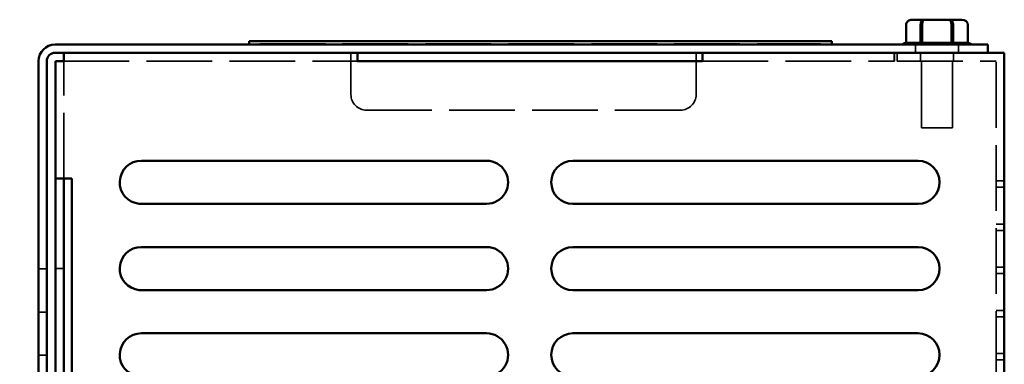
# Model space of a CAD drawing. Units: inches. Extents: x 1.1 to 49.5, y 0.6 to 38.5.
# Drawn here: x 17.7 to 23.4, y 9.7 to 11.7 of the extents above; entities that cross this region are included whole.
import ezdxf

# ---------------------------------------------------------------- set-up
doc = ezdxf.new("R2010")
doc.units = ezdxf.units.IN
doc.header["$LTSCALE"] = 2.3
doc.header["$MEASUREMENT"] = 0
doc.linetypes.add('DASHED', pattern=[0.2067, 0.1654, -0.0413])
for name, color, linetype, lineweight in [('Hidden (ANSI)', 7, 'DASHED', 35), ('Symbol (ANSI)', 7, 'Continuous', 25), ('Visible (ANSI)', 7, 'Continuous', 50)]:
    doc.layers.add(name, color=color, linetype=linetype, lineweight=lineweight)
doc.styles.add('Note Text (ANSI)', font='tahoma.ttf')
doc.dimstyles.new('Default (ANSI)$7', dxfattribs={"dimscale": 2.3, "dimtxt": 0.12, "dimasz": 0.098425, "dimexe": 0.125, "dimexo": 0.0625, "dimgap": 0.031496, "dimtad": 0, "dimtih": 1, "dimtoh": 1, "dimrnd": 1e-08, "dimzin": 4, "dimdsep": 46, "dimtxsty": 'Note Text (ANSI)', "dimcen": 0.09, "dimdle": 0.393701, "dimclrd": 256, "dimclre": 256, "dimclrt": 256, "dimadec": 0, "dimazin": 1, "dimtfac": 1, "dimtofl": 0, "dimtmove": 0, "dimatfit": 3, "dimfxl": 1, "dimtolj": 1, "dimtzin": 4, "dimlwd": -1, "dimlwe": -1, "dimarcsym": 0})

msp = doc.modelspace()

# ---------------------------------------------------------------- linework, layer by layer
at = {"layer": 'Hidden (ANSI)'}
for p, q in [((22.8983, 11.6418), (22.8983, 11.5377)), ((23.0777, 11.5377), (23.0777, 11.6418)), ((19.0585, 11.5328), (22.3085, 11.5328)), ((19.0585, 11.5278), (19.0585, 11.5328)), ((22.3085, 11.5278), (22.3085, 11.5328)), ((22.8031, 11.5378), (22.8031, 11.5377)), ((22.8575, 11.5278), (22.8575, 11.48)), ((22.8912, 11.5378), (22.8855, 11.5378)), ((22.892, 11.0448), (22.892, 11.5278)), ((23.0688, 11.5378), (23.0629, 11.5378)), ((23.073, 11.0448), (23.073, 11.5278)), ((23.1075, 11.5278), (23.1075, 11.48)), ((23.1602, 11.5378), (23.1599, 11.5378)), ((23.1602, 11.5378), (23.1602, 11.5378)), ((19.5869, 11.2378), (19.5869, 11.48)), ((21.5869, 11.48), (21.5869, 11.2378)), ((22.735, 11.432), (22.735, 11.48)), ((22.7355, 11.48), (22.7355, 11.432)), ((22.7525, 11.48), (22.7525, 11.4322)), ((22.8875, 11.48), (22.8875, 11.4322)), ((23.0775, 11.48), (23.0775, 11.4322)), ((23.3255, 4.7995), (23.3255, 11.48)), ((17.9225, 11.43), (17.8755, 11.43)), ((17.9225, 10.7517), (17.9225, 11.432)), ((17.9225, 11.432), (19.6247, 11.432)), ((21.6247, 11.432), (22.735, 11.432)), ((22.7355, 11.432), (22.735, 11.432)), ((22.7525, 11.4322), (23.3255, 11.4322)), ((21.4969, 11.1478), (19.6769, 11.1478)), ((23.073, 11.0448), (22.892, 11.0448)), ((23.3725, 10.7375), (23.3255, 10.7375)), ((23.3725, 10.7007), (23.3255, 10.7007)), ((23.3725, 10.4875), (23.3255, 10.4875)), ((23.3725, 10.4507), (23.3255, 10.4507)), ((17.7769, 10.228), (17.8247, 10.228)), ((17.9225, 10.23), (17.8747, 10.23)), ((23.3725, 10.2375), (23.3255, 10.2375)), ((23.3725, 10.2007), (23.3255, 10.2007)), ((23.3725, 9.9875), (23.3255, 9.9875)), ((17.7769, 9.978), (17.8247, 9.978)), ((23.3725, 9.9507), (23.3255, 9.9507)), ((17.7769, 9.728), (17.8247, 9.728)), ((23.3725, 9.7375), (23.3255, 9.7375)), ((23.3725, 9.7007), (23.3255, 9.7007))]:
    msp.add_line(p, q, dxfattribs=at)
for centre, radius, start, end in [((23.1602, 11.5078), 0.03, 86.5507, 90), ((19.6769, 11.2378), 0.09, 180, 270), ((21.4969, 11.2378), 0.09, 270, 0)]:
    msp.add_arc(centre, radius, start, end, dxfattribs=at)
for centre, ratio, start_param, end_param in [((22.9146, 11.6418), 0.541734, 3.141593, 4.712389), ((23.0594, 11.6418), 0.612248, 1.570796, 3.141593)]:
    msp.add_ellipse(centre, major_axis=(0, -0.03), ratio=ratio, start_param=start_param, end_param=end_param, dxfattribs=at)
for points in [[(22.8052, 11.5378), (22.8045, 11.5378), (22.8038, 11.5378), (22.8031, 11.5377)], [(22.8031, 11.5377), (22.8037, 11.5378), (22.8043, 11.5378), (22.8049, 11.5378)], [(22.8983, 11.5377), (22.8976, 11.5378), (22.8969, 11.5378), (22.8962, 11.5378)], [(22.9022, 11.5378), (22.9009, 11.5378), (22.8996, 11.5378), (22.8983, 11.5377)], [(23.0777, 11.5377), (23.0764, 11.5378), (23.0751, 11.5378), (23.0739, 11.5378)], [(23.0796, 11.5378), (23.079, 11.5378), (23.0784, 11.5378), (23.0777, 11.5377)], [(23.162, 11.5377), (23.1614, 11.5378), (23.1608, 11.5378), (23.1602, 11.5378)]]:
    msp.add_open_spline(points, degree=3, dxfattribs=at)
at = {"layer": 'Visible (ANSI)'}
for p, q in [((22.8031, 11.6418), (22.8031, 11.5378)), ((22.9057, 11.6718), (22.8377, 11.6718)), ((22.8873, 11.6418), (22.8873, 11.5377)), ((23.0505, 11.6718), (22.9057, 11.6718)), ((23.1274, 11.6718), (23.0505, 11.6718)), ((23.0668, 11.6418), (23.0668, 11.5377)), ((23.162, 11.6418), (23.162, 11.5377)), ((23.2769, 11.5278), (17.8725, 11.5278)), ((19.0873, 11.5478), (18.9973, 11.5478)), ((18.9973, 11.5278), (18.9973, 11.5478)), ((19.0873, 11.5478), (22.2823, 11.5478)), ((22.2823, 11.5278), (19.0873, 11.5278)), ((22.3723, 11.5478), (22.2823, 11.5478)), ((22.3723, 11.5278), (22.3723, 11.5478)), ((22.8049, 11.5378), (22.8855, 11.5378)), ((22.8912, 11.5378), (23.0629, 11.5378)), ((23.0688, 11.5378), (23.1599, 11.5378)), ((23.2769, 11.48), (23.2769, 11.5278)), ((17.8725, 11.48), (23.2769, 11.48)), ((19.6247, 11.48), (17.9225, 11.48)), ((17.9225, 11.432), (17.9225, 11.48)), ((19.6247, 11.432), (19.6247, 11.48)), ((23.2769, 11.48), (21.6247, 11.48)), ((21.6247, 11.48), (21.6247, 11.432)), ((23.2769, 11.48), (23.3725, 11.48)), ((23.3725, 4.8), (23.3725, 11.48)), ((17.7769, 11.4322), (17.7769, 4.7978)), ((17.8247, 4.7978), (17.8247, 11.4322)), ((17.8747, 11.43), (17.8747, 5.1016)), ((17.8755, 11.43), (17.8747, 11.43)), ((17.9225, 11.432), (17.8755, 11.432)), ((17.8755, 11.432), (17.8755, 10.7517)), ((21.6247, 11.432), (19.6247, 11.432)), ((18.3725, 10.855), (20.3725, 10.855)), ((20.8725, 10.855), (22.8725, 10.855)), ((17.8755, 10.7517), (17.9695, 10.7517)), ((17.8755, 8.7623), (17.8755, 10.7517)), ((17.9225, 10.7517), (17.9225, 8.7623)), ((17.9695, 10.7517), (17.9695, 8.7623)), ((20.3725, 10.605), (18.36, 10.6056)), ((22.8725, 10.605), (20.8725, 10.605)), ((18.3725, 10.355), (20.3725, 10.355)), ((20.8725, 10.355), (22.8725, 10.355)), ((20.3725, 10.105), (18.36, 10.1056)), ((22.8725, 10.105), (20.8725, 10.105)), ((18.3725, 9.855), (20.3725, 9.855)), ((20.8725, 9.855), (22.8725, 9.855))]:
    msp.add_line(p, q, dxfattribs=at)
for centre, radius, start, end in [((17.8725, 11.4322), 0.0956, 90, 180), ((22.8049, 11.5078), 0.03, 90, 138.1897), ((23.1602, 11.5078), 0.03, 41.8103, 86.5507), ((17.8725, 11.4322), 0.0478, 90, 180), ((18.3725, 10.73), 0.125, 90, 264.2608), ((20.3725, 10.73), 0.125, 269.9822, 90), ((20.8725, 10.73), 0.125, 90, 270), ((22.8725, 10.73), 0.125, 270, 90), ((18.3725, 10.23), 0.125, 90, 264.2608), ((20.3725, 10.23), 0.125, 269.9822, 90), ((20.8725, 10.23), 0.125, 90, 270), ((22.8725, 10.23), 0.125, 270, 90), ((18.3725, 9.73), 0.125, 90, 264.2608), ((20.3725, 9.73), 0.125, 269.9822, 90), ((20.8725, 9.73), 0.125, 90, 270), ((22.8725, 9.73), 0.125, 270, 90)]:
    msp.add_arc(centre, radius, start, end, dxfattribs=at)
for centre, major_axis, ratio, start_param, end_param in [((22.8377, 11.6418), (0.0346, 0), 0.866564, 1.570796, 3.141593), ((22.9057, 11.6418), (0, -0.03), 0.612248, 3.141593, 4.712389), ((23.0505, 11.6418), (0, -0.03), 0.541734, 1.570796, 3.141593), ((23.1274, 11.6418), (-0.0346, 0), 0.866564, 3.141593, 4.712389)]:
    msp.add_ellipse(centre, major_axis=major_axis, ratio=ratio, start_param=start_param, end_param=end_param, dxfattribs=at)
for points in [[(22.8855, 11.5378), (22.8861, 11.5378), (22.8867, 11.5378), (22.8873, 11.5377)], [(22.8873, 11.5377), (22.8887, 11.5378), (22.89, 11.5378), (22.8912, 11.5378)], [(23.0629, 11.5378), (23.0642, 11.5378), (23.0655, 11.5378), (23.0668, 11.5377)], [(23.0668, 11.5377), (23.0675, 11.5378), (23.0682, 11.5378), (23.0688, 11.5378)], [(23.1599, 11.5378), (23.1606, 11.5378), (23.1613, 11.5378), (23.162, 11.5377)]]:
    msp.add_open_spline(points, degree=3, dxfattribs=at)

# ---------------------------------------------------------------- leaders
at = {"layer": 'Symbol (ANSI)', "annotation_type": 0, "has_hookline": 1, "hookline_direction": 1, "text_width": 1.5214}
msp.add_leader([(18.8842, 7.5527), (16.3457, 11.4), (16.1193, 11.4)], dimstyle='Default (ANSI)$7', override={"dimtad": 0}, dxfattribs=at)

doc.saveas('drawing.dxf')
